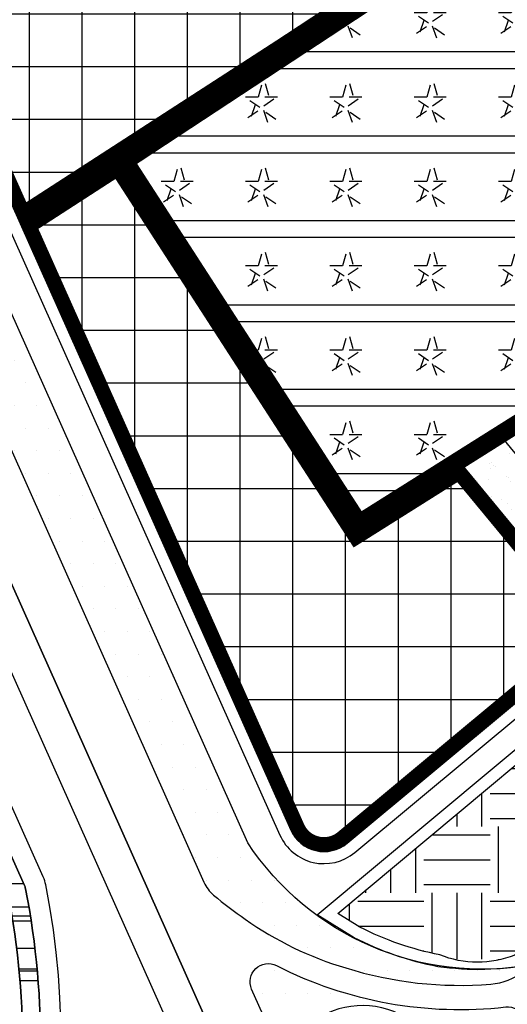
# Model space of a CAD drawing. Units: inches. Extents: x 406638 to 596787, y 2175888 to 2324779.
# Drawn here: x 577054 to 577459, y 2317491 to 2318308 of the extents above; entities that cross this region are included whole.
import ezdxf

# ---------------------------------------------------------------- set-up
doc = ezdxf.new("R2010")
doc.units = ezdxf.units.IN
doc.header["$MEASUREMENT"] = 0
for name, color, linetype in [('1-heduong', 181, 'Continuous'), ('2- hach qs', 66, 'Continuous'), ('2-bosong', 5, 'Continuous'), ('3- bo cx tdtt', 84, 'Continuous'), ('3-bo ccmoi', 31, 'Continuous'), ('4-hach cc', 20, 'Continuous'), ('4-hach ct dm', 8, 'Continuous'), ('4-hach cx-tdtt', 100, 'Continuous'), ('4-hach cxcl', 80, 'Continuous'), ('4-hach qs', 66, 'Continuous'), ('4-hachsong', 130, 'Continuous')]:
    doc.layers.add(name, color=color, linetype=linetype)
doc.styles.get("Standard").update_dxf_attribs({"font": 'VHARIALB.TTF'})
doc.linetypes.add('RAOSAT-500_LINE', pattern='A,3.6,-0.25,["X",Standard,S=0.5,R=0,X=-0.25,Y=-0.25],-0.125', length=3.975)
pattern_1 = [(0, (0, 0), (88, 40), [600, -80, 200, -40]), (0, (53.2, 20), (-40, 53.2), [120, -13.2, 240, -30]), (0, (20, 34), (208, 26.8), [320, -56, 160, -40])]
pattern_2 = [(90, (0, 0), (-43.75, 7.105427357601002e-15), []), (180, (0, 0), (-7.105427357601002e-15, -43.75), [])]
pattern_3 = [(0, (0, 0), (9.375, 18.75), [0, -18.75])]

msp = doc.modelspace()

# ---------------------------------------------------------------- hatches: boundary and pattern name
at = {"layer": '4-hach cc'}
h = msp.add_hatch(dxfattribs=at)
h.set_pattern_fill('ANSI37', color=256, scale=350, angle=45, style=0)
h.set_pattern_definition(pattern_2)
h.paths.add_polyline_path([(577309.0194834141, 2318640.25981793), (577186.5383096325, 2318716.308646934), (576879.7409611639, 2318530.492880309), (577054.7913417604, 2318138.566662373), (577274.6012300703, 2318280.70003057), (577275.6334505116, 2318281.367484476), (577485.8133886649, 2318419.593374857), (577467.7182790695, 2318446.68682018), (577466.9302614027, 2318447.866703256)])
h = msp.add_hatch(dxfattribs=at)
h.set_pattern_fill('ANSI37', color=256, scale=350, angle=45, style=0)
h.set_pattern_definition(pattern_2)
edge = h.paths.add_edge_path()
edge.add_line((577420.2505918393, 2317939.695951081), (577335.3037605967, 2317886.235825423))
edge.add_line((577335.3037605967, 2317886.235825423), (577138.2250609726, 2318191.018914026))
edge.add_line((577138.2250609726, 2318191.018914026), (577274.6012309669, 2318280.700031151))
edge.add_line((577274.6012309669, 2318280.700031151), (577054.8953847887, 2318138.633938627))
edge.add_line((577054.8953847887, 2318138.633938627), (577279.6236848145, 2317635.232537786))
edge.add_arc((577307.0179117983, 2317647.461860251), 30.00000000010148, 204.0569254011935, 309.7754641419316)
edge.add_line((577326.211330926, 2317624.405133203), (577536.3294895467, 2317799.316597275))
edge.add_line((577536.3294895467, 2317799.316597275), (577420.2505918393, 2317939.695951081))
at = {"layer": '4-hach ct dm'}
h = msp.add_hatch(dxfattribs=at)
h.set_pattern_fill('EARTH', color=256, scale=220, style=0)
h.set_pattern_definition([(0, (0, 0), (55, 55), [55, -55]), (0, (0, 20.625), (55, 55), [55, -55]), (0, (0, 41.25), (55, 55), [55, -55]), (90, (6.875, 48.125), (-54.99999999999999, 55), [55, -55]), (90, (27.5, 48.125), (-54.99999999999999, 55), [55, -55]), (90, (48.125, 48.125), (-54.99999999999999, 55), [55, -55])])
edge = h.paths.add_edge_path()
edge.add_line((577336.9270548141, 2317554.712315761), (577318.5211955971, 2317566.178260847))
edge.add_line((577318.5211955971, 2317566.178260847), (577592.195921126, 2317794.52443967))
edge.add_line((577592.195921126, 2317794.52443967), (577672.0756801263, 2317697.922308086))
edge.add_line((577672.0756801263, 2317697.922308086), (577465.423615212, 2317531.615159391))
edge.add_arc((577434.5892542237, 2317608.363404494), 82.71064589269183, 247.7136002657195, 291.8882792446578, ccw=False)
edge.add_arc((577451.8023008769, 2317780.068395645), 252.9460118267603, 242.9897900269914, 258.9271719323555, ccw=False)
at = {"layer": '4-hach cx-tdtt'}
h = msp.add_hatch(dxfattribs=at)
h.set_pattern_fill('AR-SAND', color=256, scale=12, style=0)
h.set_pattern_definition([(37.50000000000001, (0, 0), (-0.7559202973152979, 23.1218852281579), [0, -18.24, 0, -20.4, 0, -19.5]), (7.499999999999999, (0, 0), (21.23732046321273, 33.86575278275689), [0, -9.84, 0, -16.44, 0, -6.300000000000001]), (327.5, (-14.76, 0), (37.36970234101794, 0.06790864244357397), [0, -6, 0, -21.6, 0, -28.2]), (317.5, (-14.76, 0), (36.07351925486752, 10.53210677921099), [0, -3, 0, -14.16, 0, -16.2])])
h.paths.add_polyline_path([(577455.5853576467, 2317960.437176851), (577420.2505918391, 2317939.695951081), (577536.3294895465, 2317799.316597275), (577567.0790628946, 2317824.985803776)])
at = {"layer": '4-hach cxcl'}
h = msp.add_hatch(dxfattribs=at)
h.set_pattern_fill('DOTS', color=256, scale=300, style=0)
h.set_pattern_definition(pattern_3)
h.paths.add_polyline_path([(576809.4507642514, 2318483.945221364), (576793.9078210441, 2318517.929203206), (576819.4919890133, 2318533.167632884), (576827.2627823696, 2318535.337404102), (576831.7392610542, 2318534.653868001), (576839.3904584168, 2318529.164604886), (576846.1774774797, 2318514.772366615), (576869.6682014551, 2318462.187735213), (577243.756324327, 2317624.781188102), (577267.6347702247, 2317594.361813947), (577281.2224141564, 2317580.886230788), (577301.4999999999, 2317565), (577331.9999999999, 2317546), (577355.1164856084, 2317535.54343115), (577382.3027482136, 2317526.729469099), (577415.7604854757, 2317520.372530948), (577432.3323238135, 2317519.931443248), (577455.904370183, 2317520.496225877), (577479.1563067008, 2317523.412661922), (577460.0153047265, 2317510.85642647), (577445.5095199789, 2317507.473431562), (577420.1249717667, 2317506.46240545), (577384.7484663923, 2317508.428955235), (577343.0178095117, 2317515.916160168), (577297.5600753245, 2317530.644295718), (577260.1328616674, 2317549.395417198), (577228.2708617265, 2317571.095839508), (577210.8451149892, 2317586.29474865), (577201.1716740911, 2317606.132986311), (577169.4881352768, 2317677.105524355), (577128.155616496, 2317769.692207262), (576809.4507642522, 2318483.945221363)])
h = msp.add_hatch(dxfattribs=at)
h.set_pattern_fill('DOTS', color=256, scale=300, style=0)
h.set_pattern_definition(pattern_3)
edge = h.paths.add_edge_path()
edge.add_arc((577419.7525027455, 2317822.208551984), 335.7912692809596, 243.0410903613547, 276.5184420292485)
edge.add_arc((577459.5753845545, 2317473.685019478), 15.00000003182457, -50.60710264386671, 96.51844199420378, ccw=False)
edge.add_line((577469.0949053264, 2317462.092835679), (577424.3756017204, 2317425.369268533))
edge.add_arc((577418.0292545481, 2317433.097391046), 10.00000000020461, 189.6509847290642, 309.3928973885146, ccw=False)
edge.add_arc((577339.1614747628, 2317419.685705404), 69.99999999981566, 9.650984729383676, 144.0569254013279)
edge.add_arc((577274.3934283147, 2317466.64419941), 10.00000000002438, 204.0569254007404, 324.0569253995902, ccw=False)
edge.add_line((577265.2620193199, 2317462.567758588), (577247.0236807696, 2317503.422449226))
edge.add_arc((577260.7207942617, 2317509.537110459), 15.00000000011528, 63.04109036103017, 204.0569254001095, ccw=False)
edge = h.paths.add_edge_path()
edge.add_arc((578146.9711399653, 2317106.953698609), 684.994078102497, 152.8045235667888, 181.2277829338272)
edge.add_arc((577447.1377730295, 2317091.954775165), 14.9999998590223, -155.9430744920886, 1.2277830437629973, ccw=False)
edge.add_line((577433.4406596776, 2317085.840113964), (577383.6169023319, 2317197.447549434))
edge.add_arc((577392.7483113265, 2317201.523990256), 9.999999999808567, 84.05692540255637, 204.0569253988479, ccw=False)
edge.add_arc((577401.0315368349, 2317281.094010836), 69.99999999995909, 264.0569254008822, 429.2065912760318)
edge.add_arc((577429.4314902916, 2317355.883332559), 9.999999999733145, 129.2065912766606, 249.20659127700492, ccw=False)
edge.add_line((577423.1103058149, 2317363.632050311), (577514.8779095034, 2317438.493462279))
edge.add_arc((577524.3596862189, 2317426.870385651), 14.99999999975665, -27.195476433516774, 129.2065912778666, ccw=False)
edge = h.paths.add_edge_path()
edge.add_arc((577132.8183368378, 2316761.039778524), 306.949821933888, 56.42959842242003, 95.91375460452878)
edge.add_arc((577099.647419953, 2317081.276219212), 14.99999973364356, 128.8207901455265, 275.9137549039639, ccw=False)
edge.add_line((577090.2441217508, 2317092.9628772), (577139.1370855531, 2317132.303047344))
edge.add_arc((577145.4059510917, 2317124.511941848), 9.999999999677724, 8.995795665635114, 128.8207898459272, ccw=False)
edge.add_arc((577224.4219364527, 2317137.020900933), 70.00000000012139, 188.9957956653074, 324.0569182265746)
edge.add_arc((577289.1899770208, 2317090.062398817), 9.999999999894689, 24.056931867645915, 144.0569182280326, ccw=False)
edge.add_line((577298.3213855552, 2317094.138840669), (577324.541208159, 2317035.405288093))
edge.add_arc((577310.8440953572, 2317029.290625314), 15.00000000014081, -123.57040157769461, 24.05693186899822, ccw=False)
edge = h.paths.add_edge_path()
edge.add_arc((576411.9676873131, 2317458.951104756), 696.9674454355945, 333.1289623174487, 359.13141163096896, ccw=False)
edge.add_arc((577047.0612422961, 2317137.153311447), 15.00000000001588, 153.1289622689375, 308.8207898428688)
edge.add_line((577056.4645406035, 2317125.466653202), (577139.3003863583, 2317192.117885046))
edge.add_line((577139.3003863583, 2317192.117885046), (577140.1628141435, 2317192.821429207))
edge.add_arc((577133.8416296667, 2317200.57014696), 10.00000000002689, 309.2065912749741, 428.8147797721866)
edge.add_arc((577162.7523544526, 2317275.163511225), 70.00000000035958, 84.05692540135601, 248.814779772502, ccw=False)
edge.add_arc((577171.0355799608, 2317354.733531806), 10.00000000026743, 264.0569254005661, 384.0569254012842)
edge.add_line((577180.1669889553, 2317358.809972628), (577137.5504368553, 2317454.272947357))
edge.add_arc((577123.8533233635, 2317448.158286124), 15.0000000000925, 24.05692540209626, 179.1314115823675)
at = {"layer": '4-hach qs'}
h = msp.add_hatch(dxfattribs=at)
h.set_pattern_fill('SS', color=256, scale=70, style=0, pattern_type=2)
h.set_pattern_definition([(180, (48.3, 53.2), (-70.00000000000001, -69.99999999999999), [10.5, -59.5]), (326.3099, (21.7, 53.2), (139.9999690439812, -70.00009341550341), [10.09554, -242.29303]), (109.6538, (43.4, 37.8), (-279.9996673160222, 770.0001494924356), [10.40627, -1030.21856]), (254.0546, (35, 63), (-69.99999225074667, -280.0000088656506), [10.19214, -499.41556]), (33.6901, (26.6, 37.8), (-139.9999690439812, -70.00009341550343), [10.09554, -242.29303]), (250.3462, (30.1, 47.6), (279.9996673160217, 770.0001494924358), [10.40627, -1030.21856]), (180, (32.2, 53.2), (-70.00000000000001, -69.99999999999999), [10.5, -59.5]), (105.9454, (37.8, 53.2), (69.9999922507466, -280.0000088656506), [10.19214, -499.41556]), (326.3099, (35, 43.4), (139.9999690439812, -70.00009341550341), [10.09554, -242.29303]), (33.6901, (39.9, 47.6), (-139.9999690439812, -70.00009341550343), [10.09554, -242.29303]), (0, (0, 21), (70, 70), [70, 0]), (0, (0, 7), (70, 70), [70, 0])])
h.paths.add_polyline_path([(577145.1178703496, 2318189.567405369), (577336.82064263, 2317893.098212397), (577684.0980911064, 2318111.652521751), (577680.2492055517, 2318120.68225287), (577484.4205420461, 2318412.69320984)])
at = {"layer": '4-hachsong'}
h = msp.add_hatch(dxfattribs=at)
h.set_pattern_fill('AR-RROOF', color=256, scale=40, style=0)
h.set_pattern_definition(pattern_1)
h.paths.add_polyline_path([(577038.3761062901, 2317593.102685702), (577054.0756373369, 2317599.233604574), (577059.3209963879, 2317586.687712091), (577065.9401997101, 2317546.717274925), (577070.0360260742, 2317507.210912986), (577071.8032331403, 2317458.951105103), (577071.1538585824, 2317429.684415091), (577068.2181627894, 2317390.261506374), (577061.8333550313, 2317344.681417712), (577054.2610163626, 2317307.814653535), (577117.7140223503, 2317163.168690249), (577103.7010487367, 2317157.761569756), (577038.4961500282, 2317306.389751654), (577044.26501913, 2317332.408759081), (577049.9638565539, 2317365.282704911), (577055.1348335275, 2317412.594841321), (577056.8032331399, 2317458.951105104), (577055.5567921696, 2317499.025352091), (577052.2834244019, 2317535.165526294), (577048.1249291489, 2317564.387554305), (577044.6513103952, 2317583.54771117)])
h = msp.add_hatch(dxfattribs=at)
h.set_pattern_fill('AR-RROOF', color=256, scale=40, style=0)
h.set_pattern_definition(pattern_1)
h.paths.add_polyline_path([(577038.3761062901, 2317593.102685702), (577054.0756373369, 2317599.233604574), (577059.3209963879, 2317586.687712091), (577065.9401997101, 2317546.717274925), (577070.0360260742, 2317507.210912986), (577071.8032331403, 2317458.951105103), (577071.1538585824, 2317429.684415091), (577068.2181627894, 2317390.261506374), (577061.8333550313, 2317344.681417712), (577054.2610163626, 2317307.814653535), (577117.7140223503, 2317163.168690249), (577103.7010487367, 2317157.761569756), (577038.4961500282, 2317306.389751654), (577044.26501913, 2317332.408759081), (577049.9638565539, 2317365.282704911), (577055.1348335275, 2317412.594841321), (577056.8032331399, 2317458.951105104), (577055.5567921696, 2317499.025352091), (577052.2834244019, 2317535.165526294), (577048.1249291489, 2317564.387554305), (577044.6513103952, 2317583.54771117)])

# ---------------------------------------------------------------- linework, layer by layer
at = {"layer": '1-heduong'}
for points in [[(576901.4720924264, 2318457.743592833, 0.001116780578550372), (576864.5688051609, 2318539.762593817, -0.379619370257524), (576870.4633817611, 2318558.778100608), (577208.7972963712, 2318763.694394808, -0.282208030148863), (577224.4804877306, 2318763.607554815, 0.2822080301506547), (577208.7972963711, 2318763.694394808), (576870.4633817611, 2318558.778100608, 0.379619370257524), (576864.5688051609, 2318539.762593817, -0.001116780578550372), (576901.4720924264, 2318457.743592833), (577270.4922758201, 2317631.156096964, 0.497049152059293), (577332.6091373019, 2317616.71955752), (577573.5120274991, 2317817.257566706, 0.4133448278772884), (577574.8187449599, 2317831.318117875), (577463.3061837894, 2317966.792398616)], [(577479.1563067008, 2317523.412661922, -0.2993139146493717), (577243.756324327, 2317624.781188102), (576840.9583530903, 2318526.45552004, 0.4511515337918844), (576819.4919890133, 2318533.167632884), (576650.4009274311, 2318430.755453006), (576657.9227382943, 2318435.311134661)], [(576800.4975512958, 2318503.949964189), (576828.5384239651, 2318441.296428625), (577031.1201499966, 2317987.055973919), (577207.4513565818, 2317592.066217852, 0.1124162546433459), (577215.4355872687, 2317581.420836757, 0.0259643849000232), (577241.6246452548, 2317561.450825041, 0.08254756549529087), (577325.269752662, 2317520.882921327, 0.09562928036364225), (577445.5095199789, 2317507.473431562, 0.1506308153308412), (577472.880876614, 2317518.362391145), (577677.584437068, 2317683.101444106)], [(576761.3977474192, 2318480.287180098, -0.000577010413832192), (576772.8121771921, 2318455.014164419, -0.0006250130850084106), (576793.2988935825, 2318409.361685528, -0.0001388917809345603), (576813.6976029362, 2318363.701746285), (577615.611280904, 2316567.37939257, 0.0002208264293975003), (577637.2317053027, 2316519.006084508, 0.0009937192839359586), (577658.9611996944, 2316470.732555931, 0.001656251544133926), (577680.930388029, 2316422.609580891, 0.002318754209133704), (577703.2646218555, 2316374.698891321, 0.002981258873650598), (577726.0882154251, 2316327.063591287, 0.003643766205087115), (577749.5232373005, 2316279.770631203, 0.004306276708043856), (577773.6889253402, 2316232.89174639, 0.004968790207810503), (577798.7010374476, 2316186.504359551, 0.005631486471729441), (577824.6719804128, 2316140.690969367, 0.006404456944348064), (577851.7040810077, 2316095.549960134, 0.07797583804269861), (578251.9039368146, 2315628.066727227, 0.006404456944497728), (578292.3380409712, 2315594.39881374, 0.005631485808505488), (578333.6000704466, 2315561.675723036, 0.004968790969423328), (578375.5770615562, 2315529.811503627, 0.004306276720658928), (578418.1701540634, 2315498.707825279, 0.003643766186349003), (578461.2850114063, 2315468.262244789, 0.002981258882637813), (578504.8323747378, 2315438.368007947, 0.002318754213611717), (578548.727275435, 2315408.914826807, 0.001656251607882927), (578592.8882011084, 2315379.789600254, 3.95984946197587e-05)], [(578576.4542307272, 2315354.691301158, -0.001656249245718241), (578532.1274536832, 2315383.925910746, -0.002318744341388536), (578488.0016853521, 2315413.53400088, -0.002981280699280284), (578444.1590610191, 2315443.630927332, -0.003643785939715804), (578400.6867996153, 2315474.328894216, -0.004306183786953867), (578357.6773161732, 2315505.736638485, -0.004968894272606821), (578315.224528562, 2315537.962026243, -0.005631236670640918), (578273.4348700232, 2315571.103532416, -0.006403893587814299), (578232.4138367863, 2315605.260236904, -0.0779758380426211), (577826.1656204383, 2316079.808707587, -0.006404060826220959), (577798.7403521253, 2316125.6061868, -0.005631129308373876), (577772.437856185, 2316172.004521277, -0.004968799457280971), (577747.1427195653, 2316218.916805917, -0.004306254472850338), (577722.7403871719, 2316266.254754241, -0.003643795168407426), (577699.1110377212, 2316313.939876375, -0.002981233822565614), (577676.1330566366, 2316361.897400756, -0.002318769319599819), (577653.6811125883, 2316410.06059704, -0.001656246395864365), (577631.6294539605, 2316458.364222265, -0.000993782466513619), (577609.8496344637, 2316506.74956756, -0.0002208401285103174), (577588.2170539203, 2316555.150070105), (576786.3033759525, 2318351.47242382, 0.0001388862477340816), (576765.9122779181, 2318397.115327441, 0.0006249863485710831), (576745.4571410953, 2318442.697427833, 0.0005054478664581865), (576735.4864885486, 2318464.782160565)], [(576929.1211870796, 2317023.003869097, 0.05047567537597149), (576933.4230286254, 2317027.246056541, 0.2252823836679977), (577076.1288083808, 2317590.004251665, 0.05632293813201018), (577074.09055117, 2317596.425917621), (576745.2120354769, 2318333.128440121, 0.002900691419827075), (576700.7172853902, 2318432.926941281)], [(578592.8881588478, 2315379.789627925, -0.001656249245718559), (578548.7272961293, 2315408.914812898, -0.002318744341385), (578504.8325815669, 2315438.367867526, -0.002981280699287322), (578461.2848995194, 2315468.262323063, -0.003643785939730154), (578418.1698109361, 2315498.708072118, -0.004306183786967939), (578375.5776355827, 2315529.811076486, -0.004968894272583011), (578333.5997703959, 2315561.675956485, -0.005631590653970713), (578292.3369844877, 2315594.399671149, -0.006404291327965823), (578251.9039368146, 2315628.066727227, -0.07797583804269766), (577851.7040810076, 2316095.549960134, -0.00640446119571157), (577824.6719628536, 2316140.69099956, -0.005631481237817822), (577798.7010442225, 2316186.50434728, -0.004968799457282519), (577773.688886137, 2316232.891820778, -0.00430625447287356), (577749.523322239, 2316279.770463219, -0.003643795168399792), (577726.0881140894, 2316327.063799211, -0.002981233822587366), (577703.2647126715, 2316374.698699159, -0.002318769319592321), (577680.9303327244, 2316422.609700672, -0.001656246395870906), (577658.9612130561, 2316470.732526301, -0.000993720348140173), (577637.2316954173, 2316519.006106587, -0.0002208263285834101), (577615.611280904, 2316567.379392571), (576813.6976029362, 2318363.701746285, 0.0001388888889658968)], [(577679.7399123083, 2317704.346010874, -0.4181097732151214), (577677.584437068, 2317683.101444106), (577479.6409063849, 2317523.802652662, -0.08292338628661633), (577401.5586996027, 2317521.967280447, -0.07031599507416227), (577331.9999999999, 2317546), (577301.4999999999, 2317565), (577593.5017156365, 2317808.637682824), (577679.7399123083, 2317704.346010874)], [(577267.521065095, 2317522.907088713, 0.1471203721062883), (577457.8725393653, 2317488.588050016, -0.7475890151270759), (577469.0949053264, 2317462.092835679), (577424.3756017204, 2317425.369268533, -0.5758497528541501), (577408.1707820747, 2317431.42093034, 0.6644357754434896), (577282.4894341206, 2317460.774387659, -0.5773502691813526), (577265.2620193199, 2317462.567758588), (577247.0236807696, 2317503.422449226, -0.7068337354077641), (577267.521065066, 2317522.907088656)]]:
    msp.add_lwpolyline(points, format="xyb", dxfattribs=at)
at = {"layer": '2- hach qs', "linetype": 'RAOSAT-500_LINE', "ltscale": 12, "const_width": 10, "flags": 128}
msp.add_lwpolyline([(577138.2250609726, 2318191.018914027), (577335.3037605968, 2317886.235825423), (577690.3692623253, 2318109.691439504), (577684.6641459082, 2318123.076006677), (577485.8133886651, 2318419.593374857), (577485.8133886651, 2318419.593374857), (577485.8133886651, 2318419.593374857), (577485.8133886651, 2318419.593374857), (577138.2250609726, 2318191.018914027), (577138.2250609726, 2318191.018914027), (577138.2250609726, 2318191.018914027)], close=True, dxfattribs=at)
msp.add_lwpolyline([(577138.2250609726, 2318191.018914027), (577335.3037605968, 2317886.235825423), (577690.3692623253, 2318109.691439504), (577684.6641459082, 2318123.076006677), (577485.8133886651, 2318419.593374857), (577485.8133886651, 2318419.593374857), (577485.8133886651, 2318419.593374857), (577485.8133886651, 2318419.593374857), (577138.2250609726, 2318191.018914027), (577138.2250609726, 2318191.018914027), (577138.2250609726, 2318191.018914027)], close=True, dxfattribs=at)
msp.add_lwpolyline([(577138.2250609726, 2318191.018914027), (577335.3037605968, 2317886.235825423), (577690.3692623253, 2318109.691439504), (577684.6641459082, 2318123.076006677), (577485.8133886651, 2318419.593374857), (577485.8133886651, 2318419.593374857), (577485.8133886651, 2318419.593374857), (577485.8133886651, 2318419.593374857), (577138.2250609726, 2318191.018914027), (577138.2250609726, 2318191.018914027), (577138.2250609726, 2318191.018914027)], close=True, dxfattribs=at)
at = {"layer": '2- hach qs', "linetype": 'RAOSAT-500_LINE', "ltscale": 12, "flags": 128}
msp.add_lwpolyline([(577145.1178703496, 2318189.567405369, 10, 10, 0), (577336.82064263, 2317893.098212397, 10, 10, 0), (577684.0980911064, 2318111.652521751, 10, 10, 0), (577680.2492055517, 2318120.68225287, 10, 10, 0), (577484.4205420461, 2318412.69320984, 10, 10, 0)], format="xyseb", close=True, dxfattribs=at)
at = {"layer": '2-bosong'}
for points in [[(576729.546258704, 2318326.193866361), (577058.4467130975, 2317589.442200195, -0.05632293804522654), (577059.3209963879, 2317586.687712091, -0.10688474932502), (577054.2610163626, 2317307.814653535, 0.1641961585793472), (577054.5623831613, 2317304.631174639), (577180.8656615391, 2317021.706205859, -0.1816010363424105)], [(577180.8656615391, 2317021.706205859), (577054.5623831613, 2317304.631174639, -0.1641961585793472), (577054.2610163626, 2317307.814653535, 0.10688474932502), (577059.3209963879, 2317586.687712091, 0.05632293804522654), (577058.4467130975, 2317589.442200195), (576729.546258704, 2318326.193866361, 0.002902121410393527)], [(576715.8299201505, 2318320.122270122), (577044.6513103952, 2317583.54771117, -0.1087505836111498), (577038.4961500282, 2317306.389751654, 0.1661867546292158), (577038.7884939647, 2317303.168583478), (577168.6136035087, 2317012.354556033, -0.1739490149921168)], [(577168.6136035087, 2317012.354556033), (577038.7884939647, 2317303.168583478, -0.1661867546292158), (577038.4961500282, 2317306.389751654, 0.1087505836111498), (577044.6513103952, 2317583.54771117), (576715.8299201505, 2318320.122270122, 0.002903376666016938)]]:
    msp.add_lwpolyline(points, format="xyb", dxfattribs=at)
at = {"layer": '3- bo cx tdtt'}
msp.add_lwpolyline([(577455.5853576467, 2317960.437176851), (577420.2505918391, 2317939.695951081), (577536.3294895465, 2317799.316597275), (577567.0790628946, 2317824.985803776)], close=True, dxfattribs=at)
at = {"layer": '3-bo ccmoi'}
msp.add_lwpolyline([(577309.0194834141, 2318640.25981793), (577186.5383096325, 2318716.308646934), (576879.7409611639, 2318530.492880309), (577054.7913417604, 2318138.566662373), (577274.6012300703, 2318280.70003057), (577275.6334505116, 2318281.367484476), (577485.8133886649, 2318419.593374857), (577467.7182790695, 2318446.68682018), (577466.9302614027, 2318447.866703256)], close=True, dxfattribs=at)
at = {"layer": '3-bo ccmoi', "const_width": 12}
msp.add_lwpolyline([(577305.0113209861, 2318635.686009144), (577186.499337662, 2318709.270359102), (576887.3790635782, 2318528.104311483), (577057.4139078495, 2318147.407547468), (577271.3432826685, 2318285.738460755), (577272.3559975694, 2318286.393301997), (577477.4677404725, 2318421.286068355), (577462.7287680267, 2318443.354436716), (577462.1048998157, 2318444.288542097)], close=True, dxfattribs=at)
at = {"layer": '3-bo ccmoi'}
msp.add_lwpolyline([(577420.2505918393, 2317939.695951081), (577335.3037605967, 2317886.235825423), (577138.2250609726, 2318191.018914026), (577274.6012309669, 2318280.700031151), (577054.8953847887, 2318138.633938627), (577279.6236848145, 2317635.232537786, 0.4970491520612447), (577326.211330926, 2317624.405133203), (577536.3294895467, 2317799.316597275)], format="xyb", close=True, dxfattribs=at)
at = {"layer": '3-bo ccmoi', "const_width": 12}
msp.add_lwpolyline([(577418.9854839519, 2317931.810463114), (577333.4835021568, 2317878.000961053), (577135.7617069739, 2318183.778599809), (577062.4694579256, 2318136.386399667), (577285.1025302113, 2317637.678402279, 0.4970491520610728), (577322.3726471004, 2317629.016478612), (577527.8945912477, 2317800.101854506)], format="xyb", close=True, dxfattribs=at)
at = {"layer": '4-hach ct dm'}
msp.add_lwpolyline([(577336.9270548141, 2317554.712315761), (577318.5211955971, 2317566.178260847), (577592.195921126, 2317794.52443967), (577672.0756801263, 2317697.922308086), (577465.423615212, 2317531.615159391, -0.1951714053384933), (577403.222355687, 2317531.831263402, -0.06965225820706082)], format="xyb", close=True, dxfattribs=at)

doc.saveas('drawing.dxf')
